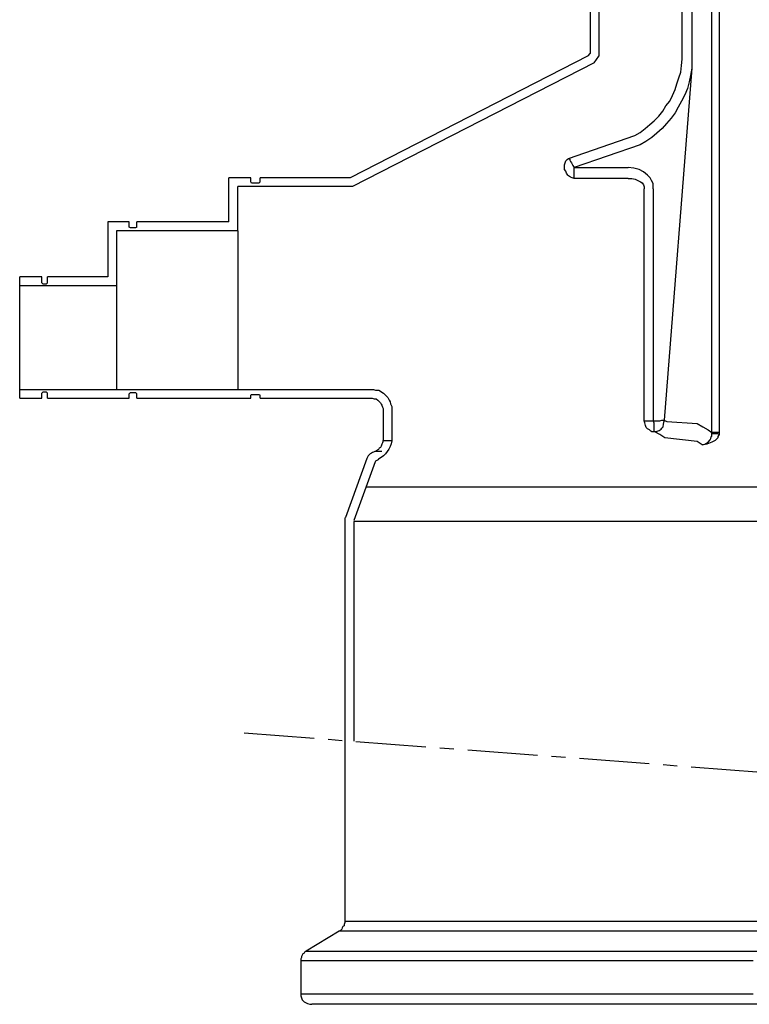
# Model space of a CAD drawing. Units: millimetres. Extents: x -11424 to 4241, y -2790 to 1981.
# Drawn here: x 2137 to 2799, y 184 to 1077 of the extents above; entities that cross this region are included whole.
import ezdxf

# ---------------------------------------------------------------- set-up
doc = ezdxf.new("R2010")
doc.units = ezdxf.units.MM
doc.linetypes.add('CENTER', pattern=[10.16, 6.35, -1.27, 1.27, -1.27])

msp = doc.modelspace()

# ---------------------------------------------------------------- linework, layer by layer
at = {"color": 0, "linetype": 'Continuous'}
for points in [[(2738.071, 1046.038), (2738.071, 1517.924)], [(2746.882, 1517.924), (2746.882, 1046.038)], [(2654.665, 1516.643), (2654.665, 1046.038)], [(2662.665, 1497.57), (2662.665, 1043.372)], [(2765.09, 702.426), (2765.09, 1093.028)], [(2771.552, 1093.028), (2771.552, 702.426)], [(2695.193, 971.442), (2699.892, 974.379), (2704.591, 977.903), (2708.703, 981.427), (2712.814, 984.952), (2716.926, 989.063), (2720.45, 993.762), (2723.387, 998.461), (2726.911, 1002.573), (2729.261, 1007.859), (2731.61, 1013.145), (2733.372, 1018.432), (2735.135, 1023.718), (2736.897, 1029.004), (2737.484, 1034.878), (2738.071, 1040.752), (2738.071, 1046.038)], [(2746.882, 1046.038), (2746.882, 1032.529)], [(2652.902, 1043.689), (2437.007, 933.263)], [(2658.322, 1037.582), (2439.154, 925.263)], [(2746.882, 1032.529), (2745.707, 1026.068), (2744.532, 1020.194), (2742.77, 1014.32), (2740.421, 1008.446), (2737.484, 1002.573), (2734.547, 997.286), (2731.61, 992), (2728.086, 987.301), (2723.974, 982.602), (2719.863, 977.903), (2715.164, 973.791), (2710.465, 969.68), (2705.179, 966.156), (2699.892, 963.219)], [(2746.882, 1032.529), (2721.882, 713.586)], [(2634.951, 950.884), (2695.193, 971.442)], [(2699.892, 963.219), (2640.237, 942.661)], [(2640.237, 932.675), (2638.475, 933.263), (2636.713, 933.85), (2634.951, 935.025), (2634.364, 935.612), (2633.189, 937.374), (2632.601, 939.137), (2631.427, 940.899), (2631.427, 943.248), (2631.427, 945.01), (2632.014, 946.772), (2632.601, 948.535), (2633.776, 949.709), (2634.951, 950.884)], [(2634.951, 950.884), (2635.538, 950.884), (2636.126, 949.709), (2636.126, 949.122), (2636.713, 947.947), (2637.888, 946.772), (2638.475, 945.598), (2639.063, 944.423), (2640.237, 942.661)], [(2640.237, 942.661), (2688.989, 942.661)], [(2640.237, 932.675), (2640.237, 933.263), (2640.237, 933.85), (2640.237, 935.025), (2640.237, 935.612), (2640.237, 937.374), (2640.237, 939.137), (2640.237, 940.899), (2640.237, 942.661)], [(2711.897, 923.278), (2711.897, 924.452), (2711.897, 927.977), (2710.135, 930.913), (2708.96, 933.263), (2706.61, 935.612), (2703.086, 938.549), (2698.974, 940.899), (2694.275, 942.073), (2688.989, 942.661)], [(2347.139, 933.263), (2327.168, 933.263)], [(2327.168, 893.322), (2327.168, 896.258), (2327.168, 900.957), (2327.168, 905.069), (2327.168, 909.181), (2327.168, 912.705), (2327.168, 916.229), (2327.168, 919.166), (2327.168, 922.69), (2327.168, 925.04), (2327.168, 926.802), (2327.168, 929.151), (2327.168, 930.326), (2327.168, 931.501), (2327.168, 932.675), (2327.168, 933.263), (2327.168, 933.263)], [(2347.139, 929.518), (2347.139, 929.739), (2347.139, 931.501), (2347.139, 932.088), (2347.139, 933.263), (2347.139, 933.263)], [(2347.726, 928.343), (2347.139, 929.518)], [(2354.187, 928.343), (2347.726, 928.343)], [(2355.362, 929.518), (2354.187, 928.343)], [(2437.007, 933.263), (2355.362, 933.263)], [(2355.362, 929.518), (2355.362, 929.739), (2355.362, 931.501), (2355.362, 932.088), (2355.362, 933.263), (2355.362, 933.263)], [(2688.989, 932.675), (2640.237, 932.675)], [(2688.989, 932.675), (2692.513, 932.675), (2695.45, 932.088), (2697.8, 930.913), (2700.149, 929.739), (2701.911, 928.564), (2703.086, 926.802), (2703.673, 925.04), (2703.673, 923.865), (2703.673, 923.278)], [(2439.154, 925.263), (2335.168, 925.263)], [(2335.168, 885.322), (2335.168, 896.258), (2335.168, 900.957), (2335.168, 905.069), (2335.168, 909.181), (2335.168, 912.705), (2335.168, 916.229), (2335.168, 919.166), (2335.168, 922.69), (2335.168, 925.04), (2335.168, 925.263)], [(2703.673, 712.999), (2703.673, 923.278)], [(2711.897, 923.278), (2711.897, 712.999)], [(2236.713, 893.322), (2217.33, 893.322)], [(2236.713, 888.646), (2236.713, 890.408), (2236.713, 891.079), (2236.713, 890.972), (2236.713, 892.147), (2236.713, 892.734), (2236.713, 893.322)], [(2327.168, 893.322), (2243.762, 893.322)], [(2243.762, 888.646), (2243.762, 890.408), (2243.762, 891.079), (2243.762, 890.972), (2243.762, 892.147), (2243.762, 892.734), (2243.762, 893.322)], [(2335.168, 885.322), (2225.33, 885.322)], [(2237.888, 888.059), (2236.713, 888.646)], [(2242.587, 888.059), (2237.888, 888.059)], [(2243.762, 888.646), (2242.587, 888.059)], [(2157.418, 843.395), (2137.447, 843.395)], [(2137.447, 788.769), (2137.447, 792.881), (2137.447, 797.58), (2137.447, 801.692), (2137.447, 805.803), (2137.447, 809.915), (2137.447, 814.026), (2137.447, 817.551), (2137.447, 821.662), (2137.447, 824.599), (2137.447, 828.123), (2137.447, 831.06), (2137.447, 833.41), (2137.447, 836.347), (2137.447, 838.109), (2137.447, 839.871), (2137.447, 841.633), (2137.447, 842.22), (2137.447, 843.395), (2137.447, 843.395)], [(2157.418, 838.109), (2157.418, 839.871), (2157.418, 841.633), (2157.418, 842.22), (2157.418, 843.395), (2157.418, 843.395)], [(2217.33, 843.395), (2162.704, 843.395)], [(2162.704, 838.109), (2162.704, 839.871), (2162.704, 841.633), (2162.704, 842.22), (2162.704, 843.395), (2162.704, 843.395)], [(2225.33, 835.395), (2137.447, 835.395)], [(2158.593, 836.934), (2157.418, 838.109)], [(2161.53, 836.934), (2158.593, 836.934)], [(2162.704, 838.109), (2161.53, 836.934)], [(2137.447, 733.557), (2137.447, 733.557), (2137.447, 734.144), (2137.447, 734.731), (2137.447, 735.906), (2137.447, 737.081), (2137.447, 738.843), (2137.447, 741.192), (2137.447, 743.542), (2137.447, 745.891), (2137.447, 748.828), (2137.447, 751.765), (2137.447, 755.289), (2137.447, 759.401), (2137.447, 762.925), (2137.447, 767.037), (2137.447, 771.148), (2137.447, 775.26), (2137.447, 779.959), (2137.447, 784.07), (2137.447, 788.769)], [(2137.447, 741.557), (2456.39, 741.557), (2458.276, 741.557), (2460.038, 740.969), (2462.924, 740.969), (2467.36, 738.011), (2469.095, 736.277), (2471.188, 734.184), (2472.356, 731.848), (2473.198, 730.165), (2473.785, 728.403), (2474.963, 726.047), (2474.963, 723.571), (2474.963, 694.79)], [(2137.447, 733.557), (2157.418, 733.557)], [(2157.418, 738.256), (2158.593, 739.43)], [(2157.418, 733.557), (2157.418, 733.557), (2157.418, 734.144), (2157.418, 734.731), (2157.418, 735.906), (2157.418, 737.081), (2157.418, 738.256)], [(2158.593, 739.43), (2161.53, 739.43)], [(2161.53, 739.43), (2162.704, 738.256)], [(2162.704, 733.557), (2162.704, 733.557), (2162.704, 734.144), (2162.704, 734.731), (2162.704, 735.906), (2162.704, 737.081), (2162.704, 738.256)], [(2162.704, 733.557), (2217.33, 733.557), (2236.713, 733.557)], [(2236.713, 737.436), (2237.888, 738.61)], [(2236.713, 733.557), (2236.713, 733.557), (2236.713, 734.144), (2236.713, 734.731), (2236.713, 735.906), (2236.713, 737.081), (2236.713, 737.436)], [(2237.888, 738.61), (2242.587, 738.61)], [(2242.587, 738.61), (2243.762, 737.436)], [(2243.762, 733.557), (2243.762, 733.557), (2243.762, 734.144), (2243.762, 734.731), (2243.762, 735.906), (2243.762, 737.081), (2243.762, 737.436)], [(2243.762, 733.557), (2327.168, 733.557), (2347.139, 733.557)], [(2347.139, 736.413), (2347.726, 737.001)], [(2347.139, 733.557), (2347.139, 733.557), (2347.139, 734.144), (2347.139, 734.731), (2347.139, 735.906), (2347.139, 736.413)], [(2347.726, 737.001), (2354.187, 737.001)], [(2354.187, 737.001), (2355.362, 736.413)], [(2355.362, 733.557), (2355.362, 733.557), (2355.362, 734.144), (2355.362, 734.731), (2355.362, 735.906), (2355.362, 736.413)], [(2355.362, 733.557), (2456.39, 733.557), (2456.977, 733.557), (2458.739, 732.969), (2460.502, 732.969), (2462.264, 731.794), (2463.438, 730.62), (2464.613, 729.445), (2465.201, 728.27), (2465.788, 727.095), (2466.375, 725.333), (2466.963, 724.159), (2466.963, 723.571), (2466.963, 694.79)], [(2712.484, 703.013), (2710.722, 703.013), (2709.547, 703.601), (2708.372, 704.775), (2706.61, 705.95), (2705.436, 707.125), (2704.848, 708.887), (2704.261, 711.236), (2703.673, 712.999)], [(2703.673, 712.999), (2704.848, 712.999), (2705.436, 712.999), (2706.61, 712.999), (2707.198, 712.999), (2708.372, 712.999), (2710.135, 712.999), (2710.722, 712.999), (2711.897, 712.999)], [(2711.897, 712.999), (2713.659, 712.999), (2716.008, 712.999), (2717.77, 712.999), (2719.532, 713.586), (2721.882, 713.586)], [(2711.897, 712.999), (2712.484, 711.236), (2712.484, 709.474), (2712.484, 707.712), (2712.484, 705.95), (2712.484, 704.775), (2712.484, 704.188), (2712.484, 703.013), (2712.484, 703.013)], [(2713.659, 703.013), (2713.659, 703.013), (2715.421, 703.601), (2717.183, 704.188), (2718.945, 705.363), (2719.532, 706.537), (2720.707, 707.712), (2721.295, 710.062), (2721.882, 712.999)], [(2721.882, 713.586), (2721.882, 712.999)], [(2721.882, 712.999), (2723.057, 712.999), (2724.231, 712.411), (2751.581, 710.649), (2756.867, 707.712), (2761.566, 704.775), (2765.09, 702.426)], [(2713.659, 703.013), (2712.484, 703.013)], [(2756.28, 691.266), (2751.581, 694.203), (2722.469, 697.727), (2717.77, 700.664), (2715.421, 701.838), (2713.659, 703.013)], [(2756.28, 691.266), (2756.28, 691.266), (2758.629, 691.853), (2761.566, 693.615), (2763.328, 695.965), (2763.916, 697.14), (2764.503, 698.902), (2765.09, 698.902), (2765.09, 701.251)], [(2771.552, 700.664), (2770.377, 698.902), (2770.377, 697.727), (2769.202, 696.552), (2768.027, 695.377), (2765.09, 693.615), (2760.391, 691.853), (2756.28, 691.266)], [(2765.09, 701.251), (2765.09, 702.426)], [(2771.552, 702.426), (2770.377, 702.426), (2769.202, 702.426), (2768.027, 702.426), (2767.44, 702.426), (2766.853, 702.426), (2765.678, 702.426), (2765.678, 702.426), (2765.09, 702.426)], [(2771.552, 700.664), (2770.377, 701.251), (2769.202, 701.251), (2768.027, 701.251), (2767.44, 701.251), (2766.853, 701.251), (2765.678, 701.251), (2765.678, 701.251), (2765.09, 701.251)], [(2771.552, 702.426), (2771.552, 700.664)], [(2466.963, 694.79), (2466.963, 694.79), (2466.375, 693.028), (2465.788, 691.853), (2465.201, 690.091), (2464.613, 688.916), (2463.438, 688.329), (2462.851, 687.154), (2461.676, 686.567), (2461.089, 685.979), (2459.914, 685.392), (2459.327, 685.392)], [(2466.963, 694.79), (2466.963, 694.79), (2466.963, 695.377), (2468.725, 695.377), (2471.662, 695.377), (2474.963, 695.377)], [(2459.327, 685.392), (2458.152, 684.805), (2457.203, 684.258), (2456.39, 683.63), (2455.215, 683.043), (2454.041, 681.868), (2453.453, 681.28), (2452.866, 680.106), (2452.278, 678.931), (2432.895, 625.48)], [(2462.905, 678.237), (2462.549, 678.059), (2462.353, 677.667), (2460.003, 676.492), (2459.641, 675.768), (2440.416, 622.753)], [(2465.788, 685.392), (2463.438, 685.392), (2461.089, 685.392), (2459.914, 685.392), (2459.327, 685.392)], [(2432.895, 625.48), (2432.308, 624.893), (2432.308, 624.305), (2432.308, 623.718), (2432.308, 623.718), (2432.308, 623.131), (2432.308, 623.131), (2432.308, 621.956), (2432.308, 621.956)], [(2432.308, 621.956), (2432.308, 259.548)], [(2440.308, 621.956), (2440.308, 422.716)], [(2432.308, 259.548), (2432.308, 258.373), (2431.72, 256.611), (2431.72, 255.436), (2430.546, 254.849), (2429.958, 253.674), (2429.371, 252.499), (2428.196, 251.325), (2427.021, 250.737)], [(2432.308, 259.548), (2432.308, 259.548), (2432.308, 259.548), (2433.483, 259.548), (2434.07, 259.548), (2435.245, 259.548), (2437.007, 259.548), (2439.356, 259.548), (2441.118, 259.548), (2444.055, 259.548), (2447.579, 259.548), (2450.516, 259.548), (2454.628, 259.548), (2458.152, 259.548), (2462.851, 259.548), (2467.55, 259.548), (2472.249, 259.548), (2477.535, 259.548), (2483.409, 259.548), (2489.283, 259.548), (2495.157, 259.548), (2501.618, 259.548), (2508.666, 259.548), (2515.127, 259.548), (2522.763, 259.548), (2530.399, 259.548), (2538.035, 259.548), (2546.258, 259.548), (2553.894, 259.548), (2562.704, 259.548), (2570.927, 259.548), (2579.738, 259.548), (2588.549, 259.548), (2597.947, 259.548), (2607.344, 259.548), (2616.742, 259.548), (2626.14, 259.548), (2636.126, 259.548), (2645.524, 259.548), (2655.509, 259.548), (2665.494, 259.548), (2675.48, 259.548), (2686.052, 259.548), (2696.038, 259.548), (2706.61, 259.548), (2716.596, 259.548), (2726.581, 259.548), (2737.154, 259.548), (2747.139, 259.548), (2757.712, 259.548), (2767.697, 259.548), (2777.682, 259.548), (2788.255, 259.548), (2798.24, 259.548), (2808.226, 259.548)], [(2427.021, 250.737), (2397.065, 232.529)], [(2808.813, 250.737), (2798.828, 250.737), (2788.255, 250.737), (2778.27, 250.737), (2768.284, 250.737), (2757.712, 250.737), (2747.139, 250.737), (2737.154, 250.737), (2726.581, 250.737), (2716.008, 250.737), (2706.023, 250.737), (2696.038, 250.737), (2685.465, 250.737), (2675.48, 250.737), (2664.907, 250.737), (2655.509, 250.737), (2644.936, 250.737), (2634.951, 250.737), (2625.553, 250.737), (2615.568, 250.737), (2606.757, 250.737), (2597.359, 250.737), (2587.961, 250.737), (2578.563, 250.737), (2569.753, 250.737), (2561.53, 250.737), (2553.306, 250.737), (2544.496, 250.737), (2536.273, 250.737), (2528.637, 250.737), (2521.588, 250.737), (2513.952, 250.737), (2506.904, 250.737), (2499.855, 250.737), (2493.394, 250.737), (2486.933, 250.737), (2481.06, 250.737), (2475.186, 250.737), (2469.9, 250.737), (2465.201, 250.737), (2459.914, 250.737), (2455.215, 250.737), (2451.104, 250.737), (2447.579, 250.737), (2444.055, 250.737), (2440.531, 250.737), (2437.594, 250.737), (2435.245, 250.737), (2433.483, 250.737), (2431.72, 250.737), (2429.958, 250.737), (2428.784, 250.737), (2428.196, 250.737), (2427.609, 250.737), (2427.021, 250.737)], [(2397.065, 232.529), (2395.891, 231.941), (2395.303, 230.767), (2394.129, 230.179), (2393.541, 229.004), (2392.954, 227.83), (2392.954, 226.655), (2392.367, 225.48), (2392.367, 223.718)], [(2397.065, 232.529), (2397.065, 232.529), (2397.653, 232.529), (2398.24, 232.529), (2399.415, 232.529), (2400.59, 232.529), (2402.352, 232.529), (2404.114, 232.529), (2407.051, 232.529), (2409.4, 232.529), (2412.925, 232.529), (2416.449, 232.529), (2419.973, 232.529), (2424.085, 232.529), (2428.784, 232.529), (2433.483, 232.529), (2438.769, 232.529), (2444.055, 232.529), (2449.342, 232.529), (2455.215, 232.529), (2461.676, 232.529), (2468.137, 232.529), (2475.186, 232.529), (2482.234, 232.529), (2489.87, 232.529), (2496.919, 232.529), (2504.554, 232.529), (2512.778, 232.529), (2521.588, 232.529), (2529.811, 232.529), (2538.622, 232.529), (2547.433, 232.529), (2556.831, 232.529), (2566.228, 232.529), (2575.626, 232.529), (2585.024, 232.529), (2595.01, 232.529), (2604.995, 232.529), (2614.98, 232.529), (2625.553, 232.529), (2635.538, 232.529), (2646.111, 232.529), (2656.684, 232.529), (2667.256, 232.529), (2677.829, 232.529), (2688.989, 232.529), (2699.562, 232.529), (2710.135, 232.529), (2721.295, 232.529), (2731.867, 232.529), (2742.44, 232.529), (2753.6, 232.529), (2764.76, 232.529), (2775.333, 232.529), (2785.905, 232.529), (2796.478, 232.529), (2807.051, 232.529)], [(2392.367, 223.718), (2392.367, 193.762)], [(2802.352, 223.718), (2791.779, 223.718), (2781.206, 223.718), (2770.046, 223.718), (2759.474, 223.718), (2748.314, 223.718), (2737.154, 223.718), (2726.581, 223.718), (2715.421, 223.718), (2704.848, 223.718), (2693.688, 223.718), (2682.528, 223.718), (2671.955, 223.718), (2661.383, 223.718), (2650.81, 223.718), (2640.237, 223.718), (2629.665, 223.718), (2619.092, 223.718), (2608.519, 223.718), (2599.121, 223.718), (2588.549, 223.718), (2578.563, 223.718), (2569.165, 223.718), (2559.767, 223.718), (2550.369, 223.718), (2540.972, 223.718), (2532.161, 223.718), (2523.35, 223.718), (2515.127, 223.718), (2506.317, 223.718), (2498.681, 223.718), (2490.458, 223.718), (2483.409, 223.718), (2475.773, 223.718), (2468.725, 223.718), (2462.264, 223.718), (2455.215, 223.718), (2449.342, 223.718), (2443.468, 223.718), (2437.594, 223.718), (2432.308, 223.718), (2427.609, 223.718), (2422.91, 223.718), (2418.211, 223.718), (2414.099, 223.718), (2410.575, 223.718), (2407.051, 223.718), (2404.114, 223.718), (2401.764, 223.718), (2398.828, 223.718), (2397.065, 223.718), (2395.303, 223.718), (2394.129, 223.718), (2392.954, 223.718), (2392.367, 223.718)], [(2392.367, 193.762), (2392.367, 192), (2392.954, 190.238), (2393.541, 188.476), (2395.303, 186.714), (2396.478, 186.126), (2398.24, 184.952), (2400.59, 184.364), (2402.352, 184.364)], [(2392.367, 193.762), (2392.367, 193.762), (2392.954, 193.762), (2394.129, 193.762), (2395.303, 193.762), (2397.065, 193.762), (2398.828, 193.762), (2401.764, 193.762), (2404.114, 193.762), (2407.051, 193.762), (2410.575, 193.762), (2414.099, 193.762), (2418.211, 193.762), (2422.91, 193.762), (2427.609, 193.762), (2432.308, 193.762), (2437.594, 193.762), (2443.468, 193.762), (2449.342, 193.762), (2455.215, 193.762), (2462.264, 193.762), (2468.725, 193.762), (2475.773, 193.762), (2483.409, 193.762), (2490.458, 193.762), (2498.681, 193.762), (2506.317, 193.762), (2515.127, 193.762), (2523.35, 193.762), (2532.161, 193.762), (2540.972, 193.762), (2550.369, 193.762), (2559.767, 193.762), (2569.165, 193.762), (2578.563, 193.762), (2588.549, 193.762), (2599.121, 193.762), (2608.519, 193.762), (2619.092, 193.762), (2629.665, 193.762), (2640.237, 193.762), (2650.81, 193.762), (2661.383, 193.762), (2671.955, 193.762), (2682.528, 193.762), (2693.688, 193.762), (2704.848, 193.762), (2715.421, 193.762), (2726.581, 193.762), (2737.154, 193.762), (2748.314, 193.762), (2759.474, 193.762), (2770.046, 193.762), (2781.206, 193.762), (2791.779, 193.762), (2802.352, 193.762)], [(2807.051, 184.364), (2796.478, 184.364), (2785.905, 184.364), (2775.333, 184.364), (2764.173, 184.364), (2753.6, 184.364), (2742.44, 184.364), (2731.867, 184.364), (2721.295, 184.364), (2710.135, 184.364), (2699.562, 184.364), (2688.989, 184.364), (2678.416, 184.364), (2667.844, 184.364), (2657.271, 184.364), (2646.698, 184.364), (2636.126, 184.364), (2626.14, 184.364), (2615.568, 184.364), (2606.17, 184.364), (2595.597, 184.364), (2586.199, 184.364), (2576.801, 184.364), (2567.403, 184.364), (2558.005, 184.364), (2548.607, 184.364), (2539.797, 184.364), (2530.986, 184.364), (2522.763, 184.364), (2514.54, 184.364), (2506.317, 184.364), (2498.681, 184.364), (2491.632, 184.364), (2483.996, 184.364), (2476.948, 184.364), (2470.487, 184.364), (2464.026, 184.364), (2458.152, 184.364), (2451.691, 184.364), (2446.405, 184.364), (2441.118, 184.364), (2436.419, 184.364), (2431.72, 184.364), (2427.021, 184.364), (2423.497, 184.364), (2419.973, 184.364), (2416.449, 184.364), (2413.512, 184.364), (2410.575, 184.364), (2408.813, 184.364), (2407.051, 184.364), (2405.289, 184.364), (2404.114, 184.364), (2402.939, 184.364), (2402.352, 184.364), (2402.352, 184.364)]]:
    msp.add_lwpolyline(points, dxfattribs=at)
at = {"color": 7, "linetype": 'Continuous'}
for points in [[(2652.902, 1043.689), (2654.665, 1046.038)], [(2658.322, 1037.582), (2662.665, 1043.372)], [(2217.33, 893.322), (2217.33, 843.395)], [(2225.33, 885.322), (2225.33, 835.395)], [(2335.168, 885.322), (2335.168, 741.557)], [(2225.33, 835.395), (2225.33, 741.557)], [(3017.029, 653.087), (2451.416, 653.087)], [(3023.427, 621.956), (2440.308, 621.956)]]:
    msp.add_lwpolyline(points, dxfattribs=at)
at = {"color": 0, "linetype": 'Continuous'}
for points in [[(2347.726, 928.343), (2347.726, 928.343)], [(2161.53, 739.43), (2161.53, 739.43)], [(2217.33, 733.557), (2217.33, 733.557)], [(2432.895, 625.48), (2432.895, 625.48)]]:
    msp.add_lwpolyline(points, close=True, dxfattribs=at)
at = {"color": 8, "linetype": 'Continuous'}
msp.add_lwpolyline([(2206.757, 733.557), (2216.742, 733.557)], dxfattribs=at)
at = {"color": 7, "linetype": 'Continuous'}
msp.add_lwpolyline([(2474.963, 694.79, -0.2143393), (2462.905, 678.237, 0.9452995)], format="xyb", dxfattribs=at)
at = {"color": 7, "linetype": 'CENTER', "ltscale": 10}
msp.add_lwpolyline([(2341.026, 430.21), (3144.68, 369.547)], dxfattribs=at)

doc.saveas('drawing.dxf')
